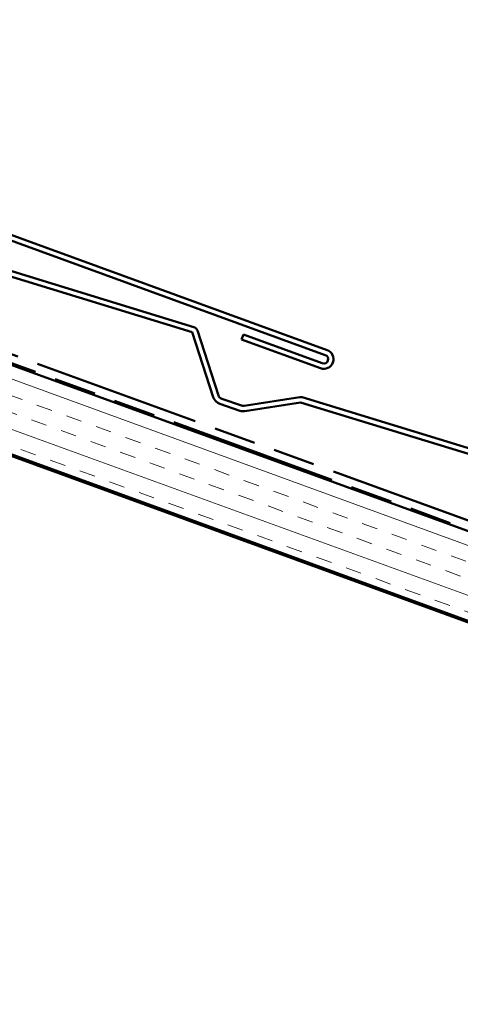
# Model space of a CAD drawing. Units: inches. Extents: x 0.6 to 33.4, y 0.4 to 21.4.
# Drawn here: x 19.9 to 22.5, y 9.1 to 15 of the extents above; entities that cross this region are included whole.
import ezdxf

# ---------------------------------------------------------------- set-up
doc = ezdxf.new("R2010")
doc.units = ezdxf.units.IN
doc.header["$LTSCALE"] = 2
doc.header["$MEASUREMENT"] = 0
doc.linetypes.add('DOUBLE_DASH_CHAIN', pattern=[1.2403, 0.6614, -0.0827, 0.1654, -0.0827, 0.1654, -0.0827])
doc.layers.add('Hatch (ANSI)', color=7, linetype='Continuous', lineweight=18)
doc.layers.add('Visible (ANSI)', color=7, linetype='Continuous', lineweight=50)

msp = doc.modelspace()

# ---------------------------------------------------------------- hatches: boundary and pattern name
at = {"layer": 'Hatch (ANSI)', "true_color": 0x804000}
h = msp.add_hatch(dxfattribs=at)
h.set_pattern_fill('INSUL', color=36, scale=0.75, angle=-20, style=0)
h.paths.add_polyline_path([(28.79452, 9.12422), (16.26774, 13.68359), (16.43875, 14.15344), (28.79452, 9.6563)])

# ---------------------------------------------------------------- linework, layer by layer
at = {"layer": 'Visible (ANSI)', "color": 1, "true_color": 0xff0000}
for p, q in [((16.30549, 14.9756), (21.70872, 13.00898)), ((21.69778, 12.97891), (16.29454, 14.94553)), ((21.1992, 13.07099), (21.21015, 13.10106)), ((21.21015, 13.10106), (21.67999, 12.93005)), ((21.66905, 12.89998), (21.1992, 13.07099))]:
    msp.add_line(p, q, dxfattribs=at)
at = {"layer": 'Visible (ANSI)', "color": 5, "true_color": 0x0000ff}
for p, q in [((17.02078, 14.30443), (20.90514, 13.11497)), ((20.91451, 13.14557), (17.03122, 14.3347)), ((20.90514, 13.11497), (21.03035, 12.72901)), ((21.06079, 12.73889), (20.93557, 13.12485)), ((21.54583, 12.72875), (21.21439, 12.67641)), ((26.62792, 11.17591), (21.56019, 12.72774)), ((21.07036, 12.68826), (21.18854, 12.64751)), ((21.19897, 12.67776), (21.0808, 12.71851)), ((21.21938, 12.6448), (21.55082, 12.69714)), ((21.55082, 12.69714), (26.61855, 11.14531))]:
    msp.add_line(p, q, dxfattribs=at)
at = {"layer": 'Visible (ANSI)', "color": 30, "linetype": 'DOUBLE_DASH_CHAIN', "ltscale": 0.755975, "true_color": 0xff8000}
msp.add_line((16.45927, 14.20982), (28.79452, 9.72015), dxfattribs=at)
at = {"layer": 'Visible (ANSI)', "color": 36, "true_color": 0x804000}
for p, q in [((28.79452, 9.6563), (16.43875, 14.15344)), ((16.26774, 13.68359), (28.79452, 9.12422)), ((17.02274, 13.39815), (28.79452, 9.11357))]:
    msp.add_line(p, q, dxfattribs=at)
at = {"layer": 'Visible (ANSI)', "color": 30, "linetype": 'DOUBLE_DASH_CHAIN', "ltscale": 0.757023, "true_color": 0xff8000}
msp.add_line((28.79452, 9.66695), (16.44217, 14.16284), dxfattribs=at)
at = {"layer": 'Visible (ANSI)', "color": 5, "true_color": 0x0000ff}
for centre, radius, start, end in [((20.90514, 13.11497), 0.032, 17.9745, 72.9745), ((21.09123, 12.74876), 0.064, 197.9745, 250.9745), ((21.09123, 12.74876), 0.032, 197.9745, 250.9745), ((21.55082, 12.69714), 0.032, 72.9745, 98.9745), ((21.2094, 12.70801), 0.032, 250.9745, 278.9745), ((21.2094, 12.70801), 0.064, 250.9745, 278.9745)]:
    msp.add_arc(centre, radius, start, end, dxfattribs=at)
at = {"layer": 'Visible (ANSI)', "color": 1, "true_color": 0xff0000}
for radius in [0.058, 0.026]:
    msp.add_arc((21.68888, 12.95448), radius, 250, 70, dxfattribs=at)

doc.saveas('drawing.dxf')
